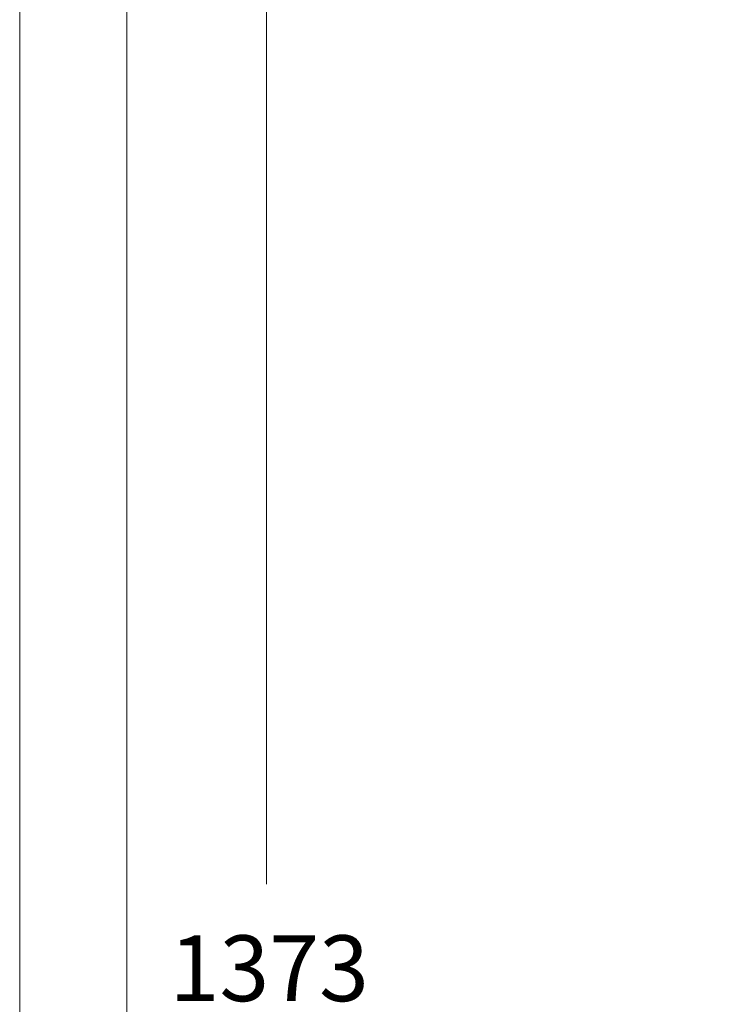
# Model space of a CAD drawing. Units: inches. Extents: x 0 to 210, y -4 to 297.
# Drawn here: x 0 to 46, y 130 to 195 of the extents above; entities that cross this region are included whole.
import ezdxf

# ---------------------------------------------------------------- set-up
doc = ezdxf.new("R2010")
doc.units = ezdxf.units.IN
doc.header["$MEASUREMENT"] = 0
doc.layers.add('Ebene 2', color=7, linetype='Continuous')

msp = doc.modelspace()

# ---------------------------------------------------------------- linework, layer by layer
at = {"layer": 'Ebene 2', "lineweight": 0}
msp.add_lwpolyline([(0, 297), (210, 297), (210, 0), (0, 0), (0, 297)], dxfattribs=at)
msp.add_lwpolyline([(0, 297), (210, 297), (210, 0), (0, 0), (0, 297)], dxfattribs=at)
msp.add_lwpolyline([(0, 297), (210, 297), (210, 0), (0, 0), (0, 297)], dxfattribs=at)
msp.add_lwpolyline([(0, 297), (210, 297), (210, 0), (0, 0), (0, 297)], dxfattribs=at)
msp.add_lwpolyline([(0, 297), (210, 297), (210, 0), (0, 0), (0, 297)], dxfattribs=at)
msp.add_lwpolyline([(0, 297), (210, 297), (210, 0), (0, 0), (0, 297)], dxfattribs=at)
msp.add_lwpolyline([(0, 297), (210, 297), (210, 0), (0, 0), (0, 297)], dxfattribs=at)
msp.add_lwpolyline([(0, 297), (210, 297), (210, 0), (0, 0), (0, 297)], dxfattribs=at)
msp.add_lwpolyline([(0, 297), (210, 297), (210, 0), (0, 0), (0, 297)], dxfattribs=at)
msp.add_lwpolyline([(0, 297), (210, 297), (210, 0), (0, 0), (0, 297)], dxfattribs=at)
msp.add_lwpolyline([(0, 297), (210, 297), (210, 0), (0, 0), (0, 297)], dxfattribs=at)
msp.add_lwpolyline([(0, 297), (210, 297), (210, 0), (0, 0), (0, 297)], dxfattribs=at)
msp.add_lwpolyline([(0, 297), (210, 297), (210, 0), (0, 0), (0, 297)], dxfattribs=at)
msp.add_lwpolyline([(0, 297), (210, 297), (210, 0), (0, 0), (0, 297)], dxfattribs=at)
msp.add_lwpolyline([(0, 297), (210, 297), (210, 0), (0, 0), (0, 297)], dxfattribs=at)
at = {"layer": 'Ebene 2', "color": 7, "lineweight": 18, "true_color": 0xffffff}
for points in [[(7.029, 61.056), (7.029, 238.857)], [(16.201, 203.051), (16.201, 137.963)]]:
    msp.add_lwpolyline(points, dxfattribs=at)

# ---------------------------------------------------------------- texts
at = {"layer": 'Ebene 2', "color": 7, "true_color": 0xffffff, "insert": (9.835, 130.282), "char_height": 4.318, "attachment_point": 7}
msp.add_mtext('\\fArial|b0|i0|c0|p34;\\W1;1373', dxfattribs=at)

doc.saveas('drawing.dxf')
